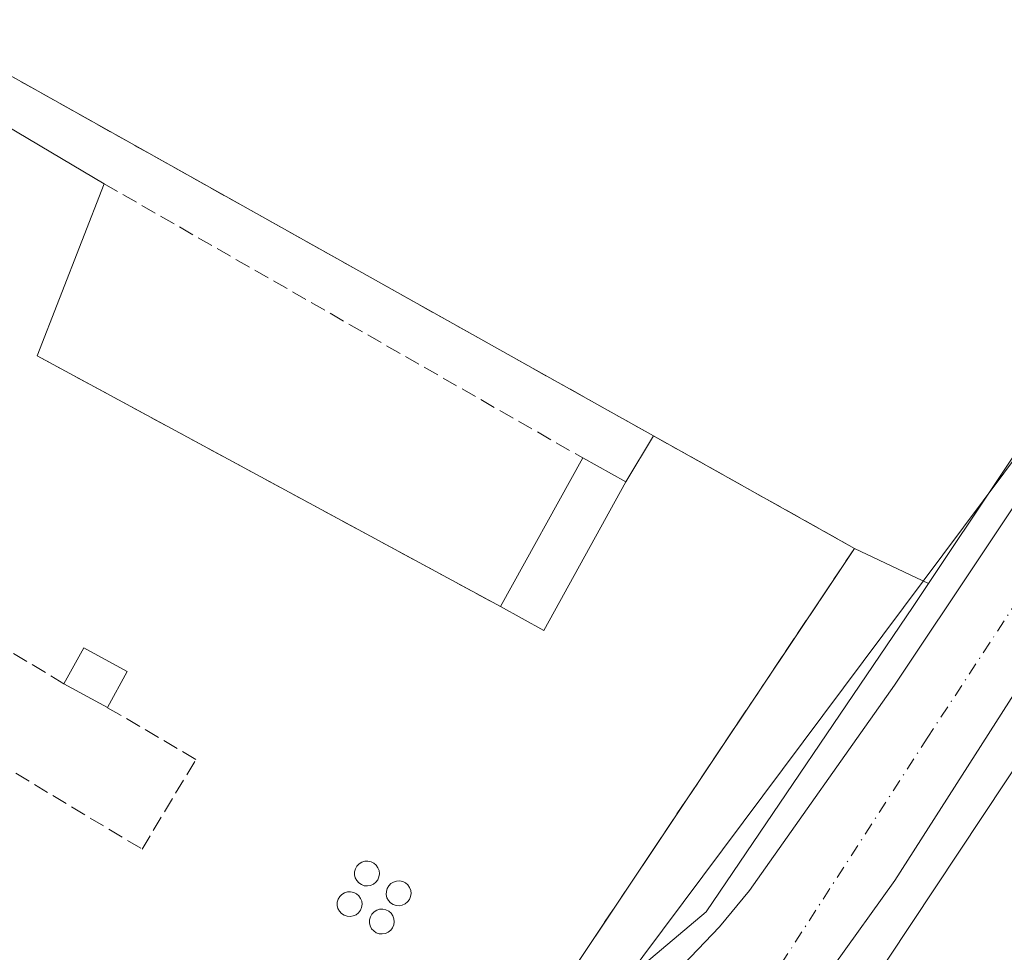
# Model space of a CAD drawing. Units: metres. Extents: x 597280 to 600750, y 4724489 to 4726851.
# Drawn here: x 598101 to 598205, y 4726205 to 4726305 of the extents above; entities that cross this region are included whole.
import ezdxf

# ---------------------------------------------------------------- set-up
doc = ezdxf.new("R2010")
doc.units = ezdxf.units.M
doc.header["$MEASUREMENT"] = 0
doc.linetypes.add('DGN Style 3', pattern=[2.307223458686699, 1.648016756204785, -0.6592067024819142])
doc.linetypes.add('DGN Style 4', pattern=[2.6384748266838614, 1.318413404963828, -0.6592067024819142, 0.001648016756204785, -0.6592067024819142])
for name, color, linetype, lineweight in [('Carretera de calzada única Cxs', 7, 'Continuous', 13), ('Carretera de calzada única eje', 7, 'DGN Style 4', 0), ('Corriente natural lineal', 142, 'Continuous', 13), ('Cultivos herbáceos CxS', 92, 'Continuous', 0), ('Depósito genérico Cxs', 203, 'Continuous', 0), ('Edificación Cxs', 1, 'Continuous', 13), ('Edificación ligera Cxs', 1, 'Continuous', 0), ('Explanada Cxs', 7, 'Continuous', 0), ('Muro lineal', 1, 'DGN Style 3', 13), ('Núcleo urbano CxS', 7, 'Continuous', 0), ('Obra de contención lineal', 1, 'DGN Style 3', 13), ('Recinto industrial CxS', 135, 'Continuous', 0)]:
    doc.layers.add(name, color=color, linetype=linetype, lineweight=lineweight)

# ---------------------------------------------------------------- blocks, each defined once
blk = doc.blocks.new('*U11')
at = {"layer": 'Cultivos herbáceos CxS', "color": 92, "linetype": 'Continuous', "lineweight": 0}
blk.add_polyline3d([(598182.8688000003, 4726189.4847, 367.4141999999993), (598253.5856, 4726296.0251, 370.5532999999996)], dxfattribs=at)
blk = doc.blocks.new('*U18')
at = {"layer": 'Núcleo urbano CxS', "color": 7, "linetype": 'Continuous', "lineweight": 0}
for points in [[(597982.1350999996, 4725917.740300001, 360.2360000000044), (598127.6212999999, 4726134.3693, 365.1245000000054), (598141.1623999998, 4726154.5297, 366.0516999999964), (598141.1749, 4726172.9253, 366.1570999999968), (598150.4680000005, 4726190.077600001, 366.5583000000042), (598150.6331000002, 4726190.324300001, 366.5635000000038), (598173.7094000002, 4726209.793299999, 367.3190000000032), (598195.6836999999, 4726242.233100001, 368.1690999999992), (598197.3120999997, 4726244.6699, 368.1647999999986), (598219.3958000002, 4726277.7169, 368.9833000000072), (598219.5072999997, 4726277.8729, 368.9903999999952), (598240.8415999999, 4726305.760600001, 370.2244000000064), (598371.3460999997, 4726503.1514, 376.5890000000072), (598423.7956999998, 4726584.149499999, 383.7418999999936), (598423.8327000003, 4726584.2064, 383.7427000000025), (598492.0645000003, 4726687.644200001, 385.2537000000011), (598492.0828999998, 4726687.671900001, 385.2532999999967), (598492.0906999996, 4726687.683700001, 385.2531000000017), (598492.0933999997, 4726687.687700001, 385.2531000000017), (598492.0957000004, 4726687.691199999, 385.252999999997), (598526.5122999996, 4726739.0748, 382.1371000000072)], [(598253.5856, 4726296.0251, 370.5532999999996), (598182.8688000003, 4726189.4847, 367.4141999999993)]]:
    blk.add_polyline3d(points, dxfattribs=at)
blk = doc.blocks.new('*U28')
at = {"layer": 'Carretera de calzada única Cxs', "color": 7, "linetype": 'Continuous', "lineweight": 13}
for points in [[(598017.4401000004, 4725959.940099999, 360.7881999999955), (598060.0100999996, 4726023.960100001, 362.4275000000052), (598090.3000999996, 4726070.640100001, 363.5871999999945), (598136.3701, 4726139.960100001, 365.770199999999), (598144.7801000001, 4726153.5601, 366.1714999999967), (598144.0301000001, 4726157.8201, 366.2342000000062), (598141.8000999996, 4726164.610099999, 366.3286999999983), (598141.6901000004, 4726169.090100001, 366.4793000000063), (598141.9101, 4726171.3201, 366.5785999999935), (598142.9600999998, 4726175.770099999, 366.7168999999994), (598145.8300999999, 4726182.1601, 366.4271000000008), (598149.8701, 4726186.840100001, 366.5917000000045), (598154.4401000004, 4726190.440099999, 366.940499999997), (598168.1700999998, 4726200.940099999, 367.3220000000001), (598175.1001000004, 4726208.1801, 367.6787999999942), (598178.2801000001, 4726212.050100001, 367.7121000000043), (598193.7100999998, 4726233.880100001, 368.3717000000034), (598221.8901000004, 4726276.050100001, 369.5412999999971), (598249.3000999996, 4726311.880100001, 370.8666999999987), (598265.0800999999, 4726335.380100001, 371.5059999999939), (598281.0301000001, 4726359.9301, 372.2442000000011), (598363.1601, 4726483.380100001, 376.7690000000002)], [(598335.1001000004, 4726427.670100001, 374.9772999999986), (598287.9401000004, 4726356.970100001, 372.3122000000003), (598209.4401000004, 4726237.670100001, 368.6882000000041), (598193.7500999998, 4726213.100099999, 368.0320000000065), (598187.1901000004, 4726203.960100001, 367.7551999999997), (598182.3901000004, 4726196.5101, 367.5414000000019), (598179.9600999998, 4726191.7301, 367.4122000000062), (598179.6401000004, 4726184.0801, 367.2419999999984), (598180.3701, 4726178.110099999, 367.0948999999964), (598181.0100999996, 4726173.4301, 366.9397999999928), (598181.2301000003, 4726170.1501, 366.8366999999998), (598181.0100999996, 4726166.520099999, 366.7458999999944), (598179.6401000004, 4726162.8101, 366.6664000000019), (598177.5100999996, 4726159.9301, 366.5761999999959), (598171.2301000003, 4726154.940099999, 366.4499999999971), (598158.9101, 4726148.5701, 366.178700000004), (598153.1700999998, 4726144.210100001, 366.0494999999937), (598149.8701, 4726140.9101, 365.9560999999958), (598139.2500999998, 4726124.7501, 365.4688000000024), (598113.2459000006, 4726085.8643, 364.3475000000035)]]:
    blk.add_polyline3d(points, dxfattribs=at)
blk = doc.blocks.new('*U50')
at = {"layer": 'Explanada Cxs', "color": 7, "linetype": 'Continuous', "lineweight": 0}
for points in [[(598151.8501000004, 4726242.220100001, 372.5166000000027), (598156.4401000004, 4726239.6801, 370.8469000000041), (598165.1700999998, 4726255.460100001, 370.6601999999984), (598168.0800000001, 4726260.359999999, 367.8641999999964), (598189.4600000001, 4726248.4, 368.8877000000066), (598149.4199999999, 4726188.51, 366.6119999999937), (598142.2599999999, 4726177.810000001, 366.7314000000042), (598117.5899999999, 4726140.07, 370.1206999999995), (598052.6900000004, 4726176.66, 365.6474000000017), (598070.0100999996, 4726264.9101, 368.3285999999935), (598085.4199999999, 4726261.920100001, 369.4965999999986), (598088.1901000004, 4726276.200099999, 370.7317999999942), (598072.8000999996, 4726279.1801, 368.8840999999957), (598077.1200000001, 4726298.689999999, 368.3215000000055), (598080.5999999996, 4726303.810000001, 368.9032000000007), (598095.8899999997, 4726295.300000001, 368.9603000000061), (598109.7000000002, 4726287.130000001, 367.1883999999991), (598102.5800000001, 4726268.850000001, 366.6739999999991)], [(598138.0199999996, 4726212.590100001, 385.6154999999999), (598138.3201000001, 4726212.720100001, 384.8377000000037), (598138.5800999999, 4726212.9301, 383.9226000000053), (598138.7801000001, 4726213.190099999, 382.9863000000041), (598138.9101, 4726213.5001, 382.0326999999961), (598138.9600999998, 4726213.8301, 381.1306000000041), (598138.9200999998, 4726214.1601, 380.3107000000018), (598138.8000999996, 4726214.470100001, 379.5856000000058), (598138.6101000002, 4726214.7401, 378.9784000000073), (598138.3601000002, 4726214.950099999, 378.5277999999962), (598138.0701000001, 4726215.100099999, 378.2281999999978), (598137.7401000002, 4726215.170100001, 378.1532000000007), (598137.4100000003, 4726215.1501, 378.1321000000025), (598137.0900999998, 4726215.0601, 377.7649999999995), (598136.8101000005, 4726214.890100001, 377.6781000000047), (598136.5800999999, 4726214.6501, 377.8450000000012), (598136.4200999998, 4726214.360099999, 378.2543000000005), (598136.3300999999, 4726214.040100001, 378.8714999999939), (598136.3201000001, 4726213.710100001, 379.699099999998), (598136.4001000002, 4726213.390100001, 380.7492000000057), (598136.5500999996, 4726213.100099999, 381.9483999999939), (598136.7701000003, 4726212.850099999, 383.2908000000025), (598137.0500999996, 4726212.670100001, 384.6695999999938), (598137.3601000002, 4726212.5601, 385.9768999999943), (598137.6901000004, 4726212.530099999, 386.2510000000038)], [(598141.3901000004, 4726210.4801, 378.9441999999981), (598141.6901000004, 4726210.620100001, 378.7333000000072), (598141.9501, 4726210.8301, 378.6352000000043), (598142.1501000002, 4726211.090100001, 378.6521000000066), (598142.2801000001, 4726211.4001, 378.7983999999997), (598142.3300999999, 4726211.720100001, 379.0522999999957), (598142.2901, 4726212.050100001, 379.4351000000024), (598142.1700999998, 4726212.360099999, 379.9116000000067), (598141.9801000003, 4726212.640100001, 380.1192000000011), (598141.7301000003, 4726212.850099999, 380.1359999999986), (598141.4401000004, 4726213.0001, 380.2590000000055), (598141.1101000002, 4726213.0601, 380.553899999999), (598140.7801000001, 4726213.050100001, 380.9660000000004), (598140.4600999998, 4726212.950099999, 381.5494999999937), (598140.1801000005, 4726212.780099999, 382.2544999999955), (598139.9501, 4726212.540100001, 383.0816999999952), (598139.7901, 4726212.2601, 383.0938000000024), (598139.7001, 4726211.940099999, 382.813599999994), (598139.6901000004, 4726211.610099999, 382.4097000000039), (598139.7701000003, 4726211.279999999, 381.8898999999947), (598139.9200999998, 4726210.9901, 381.3381999999983), (598140.1401000004, 4726210.7501, 380.7706999999937), (598140.4200999998, 4726210.5601, 380.2014000000054), (598140.7301000003, 4726210.460100001, 379.7116999999998), (598141.0601000005, 4726210.4301, 379.2832999999956)], [(598136.1801000005, 4726209.340100001, 378.6581000000006), (598136.4800000006, 4726209.470100001, 379.5586999999941), (598136.7401000002, 4726209.6801, 380.4818999999989), (598136.9401000004, 4726209.940099999, 381.3429999999935), (598137.0701000001, 4726210.2501, 382.1113000000041), (598137.1201, 4726210.5801, 382.706600000005), (598137.0800999999, 4726210.9001, 383.0408000000025), (598136.9700999996, 4726211.210100001, 383.1520000000019), (598136.7801000001, 4726211.4901, 382.9694000000018), (598136.5301000001, 4726211.700099999, 382.491399999999), (598136.2301000003, 4726211.850099999, 381.7639000000054), (598135.9001000002, 4726211.920100001, 380.8335999999982), (598135.5701000001, 4726211.9001, 379.7994999999937), (598135.2600999996, 4726211.800100001, 378.7529000000068), (598134.9700999996, 4726211.630100001, 377.7189999999973), (598134.7401000002, 4726211.4001, 376.8359999999957), (598134.5800999999, 4726211.110099999, 376.1325999999972), (598134.4901000002, 4726210.790100001, 375.6245000000054), (598134.4801000003, 4726210.460100001, 375.3405999999959), (598134.5601000005, 4726210.140100001, 375.3046000000031), (598134.7100999998, 4726209.840100001, 375.4533999999985), (598134.9400000004, 4726209.600099999, 375.8344999999972), (598135.2100999998, 4726209.4101, 376.3361000000005), (598135.5201000003, 4726209.3101, 377.0023999999976), (598135.8501000004, 4726209.280099999, 377.7796999999992)], [(598139.6001000004, 4726207.4901, 377.2716999999975), (598139.9001000002, 4726207.620100001, 377.1735999999946), (598140.1601, 4726207.8301, 377.1934999999939), (598140.3601000002, 4726208.090100001, 377.3190000000032), (598140.4901000002, 4726208.4001, 377.5617000000057), (598140.5401, 4726208.7301, 377.9011000000028), (598140.5000999998, 4726209.050100001, 378.3200999999972), (598140.3901000004, 4726209.359999999, 378.805600000007), (598140.2001, 4726209.640100001, 379.3512000000046), (598139.9501, 4726209.850099999, 379.8892000000051), (598139.6501000002, 4726210.0001, 380.4196999999986), (598139.3201000001, 4726210.0701, 380.8899999999995), (598138.9901000002, 4726210.050100001, 381.2448000000004), (598138.6801000005, 4726209.950099999, 381.4658000000054), (598138.3901000004, 4726209.779999999, 381.5598999999929), (598138.1601, 4726209.550100001, 381.4924000000028), (598138.0000999998, 4726209.2601, 381.2522000000026), (598137.9101, 4726208.940099999, 380.8859999999986), (598137.9001000002, 4726208.610099999, 380.4187999999995), (598137.9801000003, 4726208.290100001, 379.8778000000021), (598138.1300999997, 4726207.9901, 379.3044999999984), (598138.3601000002, 4726207.7501, 378.7513000000035), (598138.6300999997, 4726207.5601, 378.2421999999933), (598138.9401000004, 4726207.460100001, 377.7940999999992), (598139.2701000003, 4726207.4301, 377.436600000001)]]:
    blk.add_polyline3d(points, close=True, dxfattribs=at)
blk.add_3dface([(598112.1601, 4726235.3201, 366.9281999999948), (598107.5500999996, 4726237.840100001, 367.0742999999929), (598105.4401000004, 4726234.0101, 366.0794000000024), (598110.0500999996, 4726231.4901, 366.7137999999977)], dxfattribs=at)

msp = doc.modelspace()

# ---------------------------------------------------------------- linework, layer by layer
at = {"layer": 'Carretera de calzada única Cxs', "color": 7, "linetype": 'Continuous', "lineweight": 13}
for points in [[(598538.2720999997, 4726736.031099999, 383.6346000000049), (598515.5500999996, 4726701.590100001, 382.9863000000041), (598450.4801000003, 4726602.670100001, 381.1331999999966), (598418.9200999998, 4726554.9301, 379.8178999999946), (598369.0100999996, 4726479.0101, 377.0589999999939), (598335.1001000004, 4726427.670100001, 374.9772999999986), (598287.9401000004, 4726356.970100001, 372.3122000000003), (598209.4401000004, 4726237.670100001, 368.6882000000041), (598193.7500999998, 4726213.100099999, 368.0320000000065), (598187.1901000004, 4726203.960100001, 367.7551999999997), (598182.3901000004, 4726196.5101, 367.5414000000019), (598179.9600999998, 4726191.7301, 367.4122000000062), (598179.6401000004, 4726184.0801, 367.2419999999984)], [(598017.4401000004, 4725959.940099999, 360.7881999999955), (598060.0100999996, 4726023.960100001, 362.4275000000052), (598090.3000999996, 4726070.640100001, 363.5871999999945), (598136.3701, 4726139.960100001, 365.770199999999), (598144.7801000001, 4726153.5601, 366.1714999999967), (598144.0301000001, 4726157.8201, 366.2342000000062), (598141.8000999996, 4726164.610099999, 366.3286999999983), (598141.6901000004, 4726169.090100001, 366.4793000000063), (598141.9101, 4726171.3201, 366.5785999999935), (598142.9600999998, 4726175.770099999, 366.7168999999994), (598145.8300999999, 4726182.1601, 366.4271000000008), (598149.8701, 4726186.840100001, 366.5917000000045), (598154.4401000004, 4726190.440099999, 366.940499999997), (598168.1700999998, 4726200.940099999, 367.3220000000001), (598175.1001000004, 4726208.1801, 367.6787999999942), (598178.2801000001, 4726212.050100001, 367.7121000000043), (598193.7100999998, 4726233.880100001, 368.3717000000034), (598221.8901000004, 4726276.050100001, 369.5412999999971), (598249.3000999996, 4726311.880100001, 370.8666999999987), (598265.0800999999, 4726335.380100001, 371.5059999999939), (598281.0301000001, 4726359.9301, 372.2442000000011), (598363.1601, 4726483.380100001, 376.7690000000002)]]:
    msp.add_polyline3d(points, dxfattribs=at)
at = {"layer": 'Carretera de calzada única eje', "color": 7, "linetype": 'DGN Style 4', "lineweight": 0}
msp.add_polyline3d([(598537.7537000002, 4726742.615499999, 383.6695999999938), (598517.0500999996, 4726711.540100001, 383.1416999999929), (598471.4801000003, 4726640.340100001, 381.9171000000061), (598425.5301000001, 4726570.8301, 380.2942999999942), (598391.6901000004, 4726521.110099999, 378.538400000005), (598335.5701000001, 4726436.4301, 375.1385000000009), (598300.2100999998, 4726382.380100001, 373.0632000000041), (598259.2301000003, 4726322.4101, 371.1953000000067), (598236.8901000004, 4726288.7601, 370.1445999999996), (598197.2500999998, 4726228.3301, 368.3644000000059), (598177.7301000003, 4726198.1501, 367.5304999999935), (598169.9401000004, 4726186.1501, 367.164499999999)], dxfattribs=at)
at = {"layer": 'Corriente natural lineal', "color": 142, "linetype": 'Continuous', "lineweight": 13}
msp.add_polyline3d([(598284.9101, 4726407.0801, 372.6236999999965), (598282.9700999996, 4726393.4801, 372.4055999999982), (598282.5601000005, 4726389.4901, 372.2909000000073), (598282.4700999996, 4726385.4801, 372.218399999998), (598282.6501000002, 4726377.370100001, 372.1493999999948), (598283.0100999996, 4726371.690099999, 372.1137000000017), (598282.8101000005, 4726369.9001, 372.176999999996), (598280.9200999998, 4726364.890100001, 372.1297999999952), (598276.7200999996, 4726356.7601, 371.915399999998), (598269.0900999998, 4726345.4901, 371.553700000004), (598261.0800999999, 4726334.460100001, 371.2537000000011), (598242.5701000001, 4726308.340100001, 370.3423999999941), (598224.4600999998, 4726282.0101, 369.2733000000007), (598162.6763000004, 4726199.287799999, 366.9134999999951)], dxfattribs=at)
at = {"layer": 'Cultivos herbáceos CxS', "color": 92, "linetype": 'Continuous', "lineweight": 0}
for points in [[(598580.1412000004, 4726820.727499999, 382.7669000000024), (598579.3910999997, 4726819.8137, 382.6999000000069), (598579.2275, 4726819.607999999, 382.6879000000045), (598578.9227, 4726819.182399999, 382.6762000000017), (598578.8799000002, 4726819.117500001, 382.675900000002), (598526.5122999996, 4726739.0748, 382.1371000000072), (598492.0957000004, 4726687.691199999, 385.252999999997), (598492.0933999997, 4726687.687700001, 385.2531000000017), (598492.0906999996, 4726687.683700001, 385.2531000000017), (598492.0828999998, 4726687.671900001, 385.2532999999967), (598492.0645000003, 4726687.644200001, 385.2537000000011), (598423.8327000003, 4726584.2064, 383.7427000000025), (598423.7956999998, 4726584.149499999, 383.7418999999936), (598371.3460999997, 4726503.1514, 376.5890000000072), (598240.8415999999, 4726305.760600001, 370.2244000000064), (598219.5072999997, 4726277.8729, 368.9903999999952), (598219.3958000002, 4726277.7169, 368.9833000000072), (598197.3120999997, 4726244.6699, 368.1647999999986)], [(598371.3460999997, 4726503.1514, 376.5890000000072), (598240.8415999999, 4726305.760600001, 370.2244000000064), (598219.5072999997, 4726277.8729, 368.9903999999952), (598219.3958000002, 4726277.7169, 368.9833000000072), (598197.3120999997, 4726244.6699, 368.1647999999986), (598189.4600999998, 4726248.4001, 367.5546000000031), (598168.0800999999, 4726260.360099999, 367.320000000007), (598162.0701000001, 4726263.720100001, 367.6631000000052), (598086.7801000001, 4726305.870100001, 366.9502999999968), (598083.8731000006, 4726304.9011, 367.3246999999974), (598080.6001000004, 4726303.8101, 367.2868000000017), (598077.1201, 4726298.690099999, 366.7817000000068), (598072.8000999996, 4726279.1801, 366.1710000000021), (598072.3683000002, 4726276.9714, 366.1003999999957), (598070.0100999996, 4726264.9101, 366.070200000002), (598059.7345000004, 4726212.553099999, 365.2381000000024), (598058.9592000004, 4726208.603, 365.0981999999931), (598052.6901000004, 4726176.6601, 364.609500000006), (598048.6501000002, 4726178.9301, 364.3280999999988), (598031.6801000005, 4726149.6601, 363.5865999999951), (598020.3024000004, 4726128.804500001, 363.4063000000024)], [(598197.3120999997, 4726244.6699, 368.1647999999986), (598189.4600999998, 4726248.4001, 367.5546000000031), (598168.0800999999, 4726260.360099999, 367.320000000007), (598162.0701000001, 4726263.720100001, 367.6631000000052), (598086.7801000001, 4726305.870100001, 366.9502999999968), (598083.8731000006, 4726304.9011, 367.3246999999974), (598080.6001000004, 4726303.8101, 367.2868000000017), (598077.1201, 4726298.690099999, 366.7817000000068), (598072.8000999996, 4726279.1801, 366.1710000000021), (598072.3683000002, 4726276.9714, 366.1003999999957), (598070.0100999996, 4726264.9101, 366.070200000002), (598059.7345000004, 4726212.553099999, 365.2381000000024), (598058.9592000004, 4726208.603, 365.0981999999931), (598052.6901000004, 4726176.6601, 364.609500000006), (598048.6501000002, 4726178.9301, 364.3280999999988), (598031.6801000005, 4726149.6601, 363.5865999999951), (598020.3024000004, 4726128.804500001, 363.4063000000024)], [(598253.5856, 4726296.0251, 370.5532999999996), (598182.8688000003, 4726189.4847, 367.4141999999993)]]:
    msp.add_polyline3d(points, dxfattribs=at)
at = {"layer": 'Depósito genérico Cxs', "color": 203, "linetype": 'Continuous', "lineweight": 0, "flags": 128}
for points, elevation in [([(598138.0199999996, 4726212.590100001), (598137.6901000004, 4726212.530099999), (598137.3601000002, 4726212.5601), (598137.0500999996, 4726212.670100001), (598136.7701000003, 4726212.850099999), (598136.5500999996, 4726213.100099999), (598136.4001000002, 4726213.390100001), (598136.3201000001, 4726213.710100001), (598136.3300999999, 4726214.040100001), (598136.4200999998, 4726214.360099999), (598136.5800999999, 4726214.6501), (598136.8101000005, 4726214.890100001), (598137.0900999998, 4726215.0601), (598137.4100000003, 4726215.1501), (598137.7401000002, 4726215.170100001), (598138.0701000001, 4726215.100099999), (598138.3601000002, 4726214.950099999), (598138.6101000002, 4726214.7401), (598138.8000999996, 4726214.470100001), (598138.9200999998, 4726214.1601), (598138.9600999998, 4726213.8301), (598138.9101, 4726213.5001), (598138.7801000001, 4726213.190099999), (598138.5800999999, 4726212.9301), (598138.3201000001, 4726212.720100001)], 386.2510000000041), ([(598141.3901000004, 4726210.4801), (598141.0601000005, 4726210.4301), (598140.7301000003, 4726210.460100001), (598140.4200999998, 4726210.5601), (598140.1401000004, 4726210.7501), (598139.9200999998, 4726210.9901), (598139.7701000003, 4726211.279999999), (598139.6901000004, 4726211.610099999), (598139.7001, 4726211.940099999), (598139.7901, 4726212.2601), (598139.9501, 4726212.540100001), (598140.1801000005, 4726212.780099999), (598140.4600999998, 4726212.950099999), (598140.7801000001, 4726213.050100001), (598141.1101000002, 4726213.0601), (598141.4401000004, 4726213.0001), (598141.7301000003, 4726212.850099999), (598141.9801000003, 4726212.640100001), (598142.1700999998, 4726212.360099999), (598142.2901, 4726212.050100001), (598142.3300999999, 4726211.720100001), (598142.2801000001, 4726211.4001), (598142.1501000002, 4726211.090100001), (598141.9501, 4726210.8301), (598141.6901000004, 4726210.620100001)], 383.0938000000026), ([(598136.1801000005, 4726209.340100001), (598135.8501000004, 4726209.280099999), (598135.5201000003, 4726209.3101), (598135.2100999998, 4726209.4101), (598134.9400000004, 4726209.600099999), (598134.7100999998, 4726209.840100001), (598134.5601000005, 4726210.140100001), (598134.4801000003, 4726210.460100001), (598134.4901000002, 4726210.790100001), (598134.5800999999, 4726211.110099999), (598134.7401000002, 4726211.4001), (598134.9700999996, 4726211.630100001), (598135.2600999996, 4726211.800100001), (598135.5701000001, 4726211.9001), (598135.9001000002, 4726211.920100001), (598136.2301000003, 4726211.850099999), (598136.5301000001, 4726211.700099999), (598136.7801000001, 4726211.4901), (598136.9700999996, 4726211.210100001), (598137.0800999999, 4726210.9001), (598137.1201, 4726210.5801), (598137.0701000001, 4726210.2501), (598136.9401000004, 4726209.940099999), (598136.7401000002, 4726209.6801), (598136.4800000006, 4726209.470100001)], 383.1520000000016), ([(598139.6001000004, 4726207.4901), (598139.2701000003, 4726207.4301), (598138.9401000004, 4726207.460100001), (598138.6300999997, 4726207.5601), (598138.3601000002, 4726207.7501), (598138.1300999997, 4726207.9901), (598137.9801000003, 4726208.290100001), (598137.9001000002, 4726208.610099999), (598137.9101, 4726208.940099999), (598138.0000999998, 4726209.2601), (598138.1601, 4726209.550100001), (598138.3901000004, 4726209.779999999), (598138.6801000005, 4726209.950099999), (598138.9901000002, 4726210.050100001), (598139.3201000001, 4726210.0701), (598139.6501000002, 4726210.0001), (598139.9501, 4726209.850099999), (598140.2001, 4726209.640100001), (598140.3901000004, 4726209.359999999), (598140.5000999998, 4726209.050100001), (598140.5401, 4726208.7301), (598140.4901000002, 4726208.4001), (598140.3601000002, 4726208.090100001), (598140.1601, 4726207.8301), (598139.9001000002, 4726207.620100001)], 381.5598999999927)]:
    msp.add_lwpolyline(points, close=True, dxfattribs=dict(at, elevation=elevation))
at = {"layer": 'Depósito genérico Cxs', "color": 203, "linetype": 'Continuous', "lineweight": 0}
for points in [[(598138.0201000003, 4726212.590100001, 385.6153000000049), (598137.6901000004, 4726212.530099999, 386.2510000000038), (598137.3601000002, 4726212.5601, 385.9768999999943), (598137.0500999996, 4726212.670100001, 384.6695999999938), (598136.7701000003, 4726212.850099999, 383.2908000000025), (598136.5500999996, 4726213.100099999, 381.9483999999939), (598136.4001000002, 4726213.390100001, 380.7492000000057), (598136.3201000001, 4726213.710100001, 379.699099999998), (598136.3300999999, 4726214.040100001, 378.8714999999939), (598136.4200999998, 4726214.360099999, 378.2543000000005), (598136.5800999999, 4726214.6501, 377.8450000000012), (598136.8101000005, 4726214.890100001, 377.6781000000047), (598137.0900999998, 4726215.0601, 377.7649999999995), (598137.4101, 4726215.1501, 378.1322999999975), (598137.7401000002, 4726215.170100001, 378.1532000000007), (598138.0701000001, 4726215.100099999, 378.2281999999978), (598138.3601000002, 4726214.950099999, 378.5277999999962), (598138.6101000002, 4726214.7401, 378.9784000000073), (598138.8000999996, 4726214.470100001, 379.5856000000058), (598138.9200999998, 4726214.1601, 380.3107000000018), (598138.9600999998, 4726213.8301, 381.1306000000041), (598138.9101, 4726213.5001, 382.0326999999961), (598138.7801000001, 4726213.190099999, 382.9863000000041), (598138.5800999999, 4726212.9301, 383.9226000000053), (598138.3201000001, 4726212.720100001, 384.8377000000037), (598138.0201000003, 4726212.590100001, 385.6153000000049)], [(598141.3901000004, 4726210.4801, 378.9441999999981), (598141.0601000005, 4726210.4301, 379.2832999999956), (598140.7301000003, 4726210.460100001, 379.7116999999998), (598140.4200999998, 4726210.5601, 380.2014000000054), (598140.1401000004, 4726210.7501, 380.7706999999937), (598139.9200999998, 4726210.9901, 381.3381999999983), (598139.7701000003, 4726211.280099999, 381.8899999999995), (598139.6901000004, 4726211.610099999, 382.4097000000039), (598139.7001, 4726211.940099999, 382.813599999994), (598139.7901, 4726212.2601, 383.0938000000024), (598139.9501, 4726212.540100001, 383.0816999999952), (598140.1801000005, 4726212.780099999, 382.2544999999955), (598140.4600999998, 4726212.950099999, 381.5494999999937), (598140.7801000001, 4726213.050100001, 380.9660000000004), (598141.1101000002, 4726213.0601, 380.553899999999), (598141.4401000004, 4726213.0001, 380.2590000000055), (598141.7301000003, 4726212.850099999, 380.1359999999986), (598141.9801000003, 4726212.640100001, 380.1192000000011), (598142.1700999998, 4726212.360099999, 379.9116000000067), (598142.2901, 4726212.050100001, 379.4351000000024), (598142.3300999999, 4726211.720100001, 379.0522999999957), (598142.2801000001, 4726211.4001, 378.7983999999997), (598142.1501000002, 4726211.090100001, 378.6521000000066), (598141.9501, 4726210.8301, 378.6352000000043), (598141.6901000004, 4726210.620100001, 378.7333000000072), (598141.3901000004, 4726210.4801, 378.9441999999981)], [(598136.1801000005, 4726209.340100001, 378.6581000000006), (598135.8501000004, 4726209.280099999, 377.7796999999992), (598135.5201000003, 4726209.3101, 377.0023999999976), (598135.2100999998, 4726209.4101, 376.3361000000005), (598134.9401000004, 4726209.600099999, 375.8347000000067), (598134.7100999998, 4726209.840100001, 375.4533999999985), (598134.5601000005, 4726210.140100001, 375.3046000000031), (598134.4801000003, 4726210.460100001, 375.3405999999959), (598134.4901000002, 4726210.790100001, 375.6245000000054), (598134.5800999999, 4726211.110099999, 376.1325999999972), (598134.7401000002, 4726211.4001, 376.8359999999957), (598134.9700999996, 4726211.630100001, 377.7189999999973), (598135.2600999996, 4726211.800100001, 378.7529000000068), (598135.5701000001, 4726211.9001, 379.7994999999937), (598135.9001000002, 4726211.920100001, 380.8335999999982), (598136.2301000003, 4726211.850099999, 381.7639000000054), (598136.5301000001, 4726211.700099999, 382.491399999999), (598136.7801000001, 4726211.4901, 382.9694000000018), (598136.9700999996, 4726211.210100001, 383.1520000000019), (598137.0800999999, 4726210.9001, 383.0408000000025), (598137.1201, 4726210.5801, 382.706600000005), (598137.0701000001, 4726210.2501, 382.1113000000041), (598136.9401000004, 4726209.940099999, 381.3429999999935), (598136.7401000002, 4726209.6801, 380.4818999999989), (598136.4801000003, 4726209.470100001, 379.5589999999939), (598136.1801000005, 4726209.340100001, 378.6581000000006)], [(598139.6001000004, 4726207.4901, 377.2716999999975), (598139.2701000003, 4726207.4301, 377.436600000001), (598138.9401000004, 4726207.460100001, 377.7940999999992), (598138.6300999997, 4726207.5601, 378.2421999999933), (598138.3601000002, 4726207.7501, 378.7513000000035), (598138.1300999997, 4726207.9901, 379.3044999999984), (598137.9801000003, 4726208.290100001, 379.8778000000021), (598137.9001000002, 4726208.610099999, 380.4187999999995), (598137.9101, 4726208.940099999, 380.8859999999986), (598138.0000999998, 4726209.2601, 381.2522000000026), (598138.1601, 4726209.550100001, 381.4924000000028), (598138.3901000004, 4726209.780099999, 381.5599999999977), (598138.6801000005, 4726209.950099999, 381.4658000000054), (598138.9901000002, 4726210.050100001, 381.2448000000004), (598139.3201000001, 4726210.0701, 380.8899999999995), (598139.6501000002, 4726210.0001, 380.4196999999986), (598139.9501, 4726209.850099999, 379.8892000000051), (598140.2001, 4726209.640100001, 379.3512000000046), (598140.3901000004, 4726209.360099999, 378.8056999999972), (598140.5000999998, 4726209.050100001, 378.3200999999972), (598140.5401, 4726208.7301, 377.9011000000028), (598140.4901000002, 4726208.4001, 377.5617000000057), (598140.3601000002, 4726208.090100001, 377.3190000000032), (598140.1601, 4726207.8301, 377.1934999999939), (598139.9001000002, 4726207.620100001, 377.1735999999946), (598139.6001000004, 4726207.4901, 377.2716999999975)]]:
    msp.add_polyline3d(points, dxfattribs=at)
at = {"layer": 'Edificación Cxs', "color": 1, "linetype": 'Continuous', "lineweight": 13, "extrusion": (0.008157025210195946, 0.014770576612474, 0.999857636369426), "elevation": 75060.92608907167, "flags": 128}
msp.add_lwpolyline([(598128.9068347068, 4725649.052329832), (598137.6290278061, 4725664.844052563)], dxfattribs=at)
at = {"layer": 'Edificación Cxs', "color": 1, "linetype": 'Continuous', "lineweight": 13, "extrusion": (0.2475303334278347, -0.1372179021555699, 0.9591141649257033), "elevation": -500107.3298382658, "flags": 128}
msp.add_lwpolyline([(4423619.948986027, 1696110.311793894), (4423619.948986027, 1696104.828072166)], dxfattribs=at)
at = {"layer": 'Edificación Cxs', "color": 1, "linetype": 'Continuous', "lineweight": 13, "extrusion": (0.2701506359890087, -0.1381823729287777, 0.9528505998772874), "elevation": -491137.3096213011, "flags": 128}
msp.add_lwpolyline([(4480134.842386833, 1543478.938868912), (4480134.67126387, 1543473.43629542), (4480152.695624867, 1543472.821016944)], dxfattribs=at)
at = {"layer": 'Edificación Cxs', "color": 1, "linetype": 'Continuous', "lineweight": 13}
msp.add_3dface([(598165.1700999998, 4726255.460100001, 372.5166000000027), (598156.4401000004, 4726239.6801, 372.5166000000027), (598151.8501000004, 4726242.220100001, 372.5166000000027), (598160.5701000001, 4726258.0101, 372.5166000000027)], dxfattribs=at)
at = {"layer": 'Edificación ligera Cxs', "color": 1, "linetype": 'Continuous', "lineweight": 0, "extrusion": (-0.08263067644457484, -0.2076712081268774, 0.9747024369649617), "elevation": -1030567.765385144, "flags": 128}
msp.add_lwpolyline([(-1191565.452197633, 4495900.357414005), (-1191564.90764634, 4495904.808738517), (-1191559.692614431, 4495904.155066278)], dxfattribs=at)
at = {"layer": 'Edificación ligera Cxs', "color": 1, "linetype": 'Continuous', "lineweight": 0, "extrusion": (-0.02363062639550117, -0.04289350667223076, 0.998800150471312), "elevation": -216492.0832937992, "flags": 128}
msp.add_lwpolyline([(-1756692.108250828, 4422917.883743368), (-1756692.108250828, 4422913.505733848)], dxfattribs=at)
at = {"layer": 'Edificación ligera Cxs', "color": 1, "linetype": 'Continuous', "lineweight": 0, "extrusion": (-0.105189498871677, 0.05750055035027303, 0.9927884246084567), "elevation": 209210.0845391926, "flags": 128}
msp.add_lwpolyline([(-4433957.971745935, -1729522.393564269), (-4433957.971745935, -1729527.685535863)], dxfattribs=at)
at = {"layer": 'Edificación ligera Cxs', "color": 1, "linetype": 'Continuous', "lineweight": 0}
msp.add_3dface([(598112.1601, 4726235.3201, 367.0742999999929), (598110.0500999996, 4726231.4901, 367.0742999999929), (598105.4401000004, 4726234.0101, 367.0742999999929), (598107.5500999996, 4726237.840100001, 367.0742999999929)], dxfattribs=at)
at = {"layer": 'Explanada Cxs', "color": 7, "linetype": 'Continuous', "lineweight": 0, "extrusion": (0.09446756560456797, -0.05588703917528164, 0.9939580061053723), "elevation": -207271.2568106739, "flags": 128}
msp.add_lwpolyline([(4372293.625424379, 1880338.579300819), (4372293.625424379, 1880322.436047442)], dxfattribs=at)
at = {"layer": 'Explanada Cxs', "color": 7, "linetype": 'Continuous', "lineweight": 0, "extrusion": (-0.00951342839182955, -0.02442492570433022, 0.999656399811741), "elevation": -120762.223578388, "flags": 128}
msp.add_lwpolyline([(-1158023.569960063, 4619515.48120615), (-1158023.569960063, 4619495.85679769)], dxfattribs=at)
at = {"layer": 'Explanada Cxs', "color": 7, "linetype": 'Continuous', "lineweight": 0, "extrusion": (-0.091278131415573, 0.04933502414113872, 0.9946026131668239), "elevation": 178941.5968294147, "flags": 128}
msp.add_lwpolyline([(-4442203.218699934, -1711769.418728399), (-4442203.218699934, -1711713.108642493)], dxfattribs=at)
at = {"layer": 'Explanada Cxs', "color": 7, "linetype": 'Continuous', "lineweight": 0, "extrusion": (0.2249082624636124, 0.3787115070983796, 0.8977716123084272), "elevation": 1924752.385505231, "flags": 128}
msp.add_lwpolyline([(1899013.428870057, -3922291.247943979), (1899013.428870057, -3922297.595834651)], dxfattribs=at)
at = {"layer": 'Explanada Cxs', "color": 7, "linetype": 'Continuous', "lineweight": 0, "extrusion": (0.2701506359890087, -0.1381823729287777, 0.9528505998772874), "elevation": -491137.3096213011, "flags": 128}
msp.add_lwpolyline([(4480134.842386833, 1543478.938868912), (4480134.67126387, 1543473.43629542), (4480152.695624867, 1543472.821016944)], dxfattribs=at)
at = {"layer": 'Explanada Cxs', "color": 7, "linetype": 'Continuous', "lineweight": 0, "extrusion": (-0.08263067644457484, -0.2076712081268774, 0.9747024369649617), "elevation": -1030567.765385144, "flags": 128}
msp.add_lwpolyline([(-1191565.452197633, 4495900.357414005), (-1191564.90764634, 4495904.808738517), (-1191559.692614431, 4495904.155066278)], dxfattribs=at)
at = {"layer": 'Explanada Cxs', "color": 7, "linetype": 'Continuous', "lineweight": 0, "extrusion": (-0.02363062639550117, -0.04289350667223076, 0.998800150471312), "elevation": -216492.0832937992, "flags": 128}
msp.add_lwpolyline([(-1756692.108250828, 4422917.883743368), (-1756692.108250828, 4422913.505733848)], dxfattribs=at)
at = {"layer": 'Explanada Cxs', "color": 7, "linetype": 'Continuous', "lineweight": 0, "extrusion": (-0.105189498871677, 0.05750055035027303, 0.9927884246084567), "elevation": 209210.0845391926, "flags": 128}
msp.add_lwpolyline([(-4433957.971745935, -1729522.393564269), (-4433957.971745935, -1729527.685535863)], dxfattribs=at)
at = {"layer": 'Explanada Cxs', "color": 7, "linetype": 'Continuous', "lineweight": 0}
for points in [[(598168.0800999999, 4726260.360099999, 367.8641999999964), (598189.4600999998, 4726248.4001, 368.8877000000066), (598149.4200999998, 4726188.5101, 366.6119999999937), (598142.2600999996, 4726177.8101, 366.7314000000042), (598117.5899999999, 4726140.07, 370.1206999999995)], [(598138.0201000003, 4726212.590100001, 385.6153000000049), (598137.6901000004, 4726212.530099999, 386.2510000000038), (598137.3601000002, 4726212.5601, 385.9768999999943), (598137.0500999996, 4726212.670100001, 384.6695999999938), (598136.7701000003, 4726212.850099999, 383.2908000000025), (598136.5500999996, 4726213.100099999, 381.9483999999939), (598136.4001000002, 4726213.390100001, 380.7492000000057), (598136.3201000001, 4726213.710100001, 379.699099999998), (598136.3300999999, 4726214.040100001, 378.8714999999939), (598136.4200999998, 4726214.360099999, 378.2543000000005), (598136.5800999999, 4726214.6501, 377.8450000000012), (598136.8101000005, 4726214.890100001, 377.6781000000047), (598137.0900999998, 4726215.0601, 377.7649999999995), (598137.4101, 4726215.1501, 378.1322999999975), (598137.7401000002, 4726215.170100001, 378.1532000000007), (598138.0701000001, 4726215.100099999, 378.2281999999978), (598138.3601000002, 4726214.950099999, 378.5277999999962), (598138.6101000002, 4726214.7401, 378.9784000000073), (598138.8000999996, 4726214.470100001, 379.5856000000058), (598138.9200999998, 4726214.1601, 380.3107000000018), (598138.9600999998, 4726213.8301, 381.1306000000041), (598138.9101, 4726213.5001, 382.0326999999961), (598138.7801000001, 4726213.190099999, 382.9863000000041), (598138.5800999999, 4726212.9301, 383.9226000000053), (598138.3201000001, 4726212.720100001, 384.8377000000037), (598138.0201000003, 4726212.590100001, 385.6153000000049)], [(598141.3901000004, 4726210.4801, 378.9441999999981), (598141.0601000005, 4726210.4301, 379.2832999999956), (598140.7301000003, 4726210.460100001, 379.7116999999998), (598140.4200999998, 4726210.5601, 380.2014000000054), (598140.1401000004, 4726210.7501, 380.7706999999937), (598139.9200999998, 4726210.9901, 381.3381999999983), (598139.7701000003, 4726211.280099999, 381.8899999999995), (598139.6901000004, 4726211.610099999, 382.4097000000039), (598139.7001, 4726211.940099999, 382.813599999994), (598139.7901, 4726212.2601, 383.0938000000024), (598139.9501, 4726212.540100001, 383.0816999999952), (598140.1801000005, 4726212.780099999, 382.2544999999955), (598140.4600999998, 4726212.950099999, 381.5494999999937), (598140.7801000001, 4726213.050100001, 380.9660000000004), (598141.1101000002, 4726213.0601, 380.553899999999), (598141.4401000004, 4726213.0001, 380.2590000000055), (598141.7301000003, 4726212.850099999, 380.1359999999986), (598141.9801000003, 4726212.640100001, 380.1192000000011), (598142.1700999998, 4726212.360099999, 379.9116000000067), (598142.2901, 4726212.050100001, 379.4351000000024), (598142.3300999999, 4726211.720100001, 379.0522999999957), (598142.2801000001, 4726211.4001, 378.7983999999997), (598142.1501000002, 4726211.090100001, 378.6521000000066), (598141.9501, 4726210.8301, 378.6352000000043), (598141.6901000004, 4726210.620100001, 378.7333000000072), (598141.3901000004, 4726210.4801, 378.9441999999981)], [(598136.1801000005, 4726209.340100001, 378.6581000000006), (598135.8501000004, 4726209.280099999, 377.7796999999992), (598135.5201000003, 4726209.3101, 377.0023999999976), (598135.2100999998, 4726209.4101, 376.3361000000005), (598134.9401000004, 4726209.600099999, 375.8347000000067), (598134.7100999998, 4726209.840100001, 375.4533999999985), (598134.5601000005, 4726210.140100001, 375.3046000000031), (598134.4801000003, 4726210.460100001, 375.3405999999959), (598134.4901000002, 4726210.790100001, 375.6245000000054), (598134.5800999999, 4726211.110099999, 376.1325999999972), (598134.7401000002, 4726211.4001, 376.8359999999957), (598134.9700999996, 4726211.630100001, 377.7189999999973), (598135.2600999996, 4726211.800100001, 378.7529000000068), (598135.5701000001, 4726211.9001, 379.7994999999937), (598135.9001000002, 4726211.920100001, 380.8335999999982), (598136.2301000003, 4726211.850099999, 381.7639000000054), (598136.5301000001, 4726211.700099999, 382.491399999999), (598136.7801000001, 4726211.4901, 382.9694000000018), (598136.9700999996, 4726211.210100001, 383.1520000000019), (598137.0800999999, 4726210.9001, 383.0408000000025), (598137.1201, 4726210.5801, 382.706600000005), (598137.0701000001, 4726210.2501, 382.1113000000041), (598136.9401000004, 4726209.940099999, 381.3429999999935), (598136.7401000002, 4726209.6801, 380.4818999999989), (598136.4801000003, 4726209.470100001, 379.5589999999939), (598136.1801000005, 4726209.340100001, 378.6581000000006)], [(598139.6001000004, 4726207.4901, 377.2716999999975), (598139.2701000003, 4726207.4301, 377.436600000001), (598138.9401000004, 4726207.460100001, 377.7940999999992), (598138.6300999997, 4726207.5601, 378.2421999999933), (598138.3601000002, 4726207.7501, 378.7513000000035), (598138.1300999997, 4726207.9901, 379.3044999999984), (598137.9801000003, 4726208.290100001, 379.8778000000021), (598137.9001000002, 4726208.610099999, 380.4187999999995), (598137.9101, 4726208.940099999, 380.8859999999986), (598138.0000999998, 4726209.2601, 381.2522000000026), (598138.1601, 4726209.550100001, 381.4924000000028), (598138.3901000004, 4726209.780099999, 381.5599999999977), (598138.6801000005, 4726209.950099999, 381.4658000000054), (598138.9901000002, 4726210.050100001, 381.2448000000004), (598139.3201000001, 4726210.0701, 380.8899999999995), (598139.6501000002, 4726210.0001, 380.4196999999986), (598139.9501, 4726209.850099999, 379.8892000000051), (598140.2001, 4726209.640100001, 379.3512000000046), (598140.3901000004, 4726209.360099999, 378.8056999999972), (598140.5000999998, 4726209.050100001, 378.3200999999972), (598140.5401, 4726208.7301, 377.9011000000028), (598140.4901000002, 4726208.4001, 377.5617000000057), (598140.3601000002, 4726208.090100001, 377.3190000000032), (598140.1601, 4726207.8301, 377.1934999999939), (598139.9001000002, 4726207.620100001, 377.1735999999946), (598139.6001000004, 4726207.4901, 377.2716999999975)]]:
    msp.add_polyline3d(points, dxfattribs=at)
at = {"layer": 'Muro lineal', "color": 1, "linetype": 'DGN Style 3', "lineweight": 13}
for points in [[(598086.7801000001, 4726305.870100001, 369.1034999999974), (598162.0701000001, 4726263.720100001, 369.2067999999999), (598168.0800999999, 4726260.360099999, 367.8641999999964), (598189.4600999998, 4726248.4001, 368.8877000000066), (598149.4200999998, 4726188.5101, 366.6119999999937), (598142.2600999996, 4726177.8101, 366.7314000000042), (598117.5900999998, 4726140.0701, 370.1205000000046)], [(598105.4401000004, 4726234.0101, 366.0794000000024), (598093.9901000002, 4726240.880100001, 366.0252999999939), (598088.4401000004, 4726231.620100001, 365.9896000000008), (598113.7401000002, 4726216.440099999, 366.3127999999998), (598119.4700999996, 4726225.9801, 366.2323000000033), (598110.0500999996, 4726231.4901, 366.7137999999977)]]:
    msp.add_polyline3d(points, dxfattribs=at)
at = {"layer": 'Núcleo urbano CxS', "color": 7, "linetype": 'Continuous', "lineweight": 0}
for points in [[(598580.1412000004, 4726820.727499999, 382.7669000000024), (598579.3910999997, 4726819.8137, 382.6999000000069), (598579.2275, 4726819.607999999, 382.6879000000045), (598578.9227, 4726819.182399999, 382.6762000000017), (598578.8799000002, 4726819.117500001, 382.675900000002), (598526.5122999996, 4726739.0748, 382.1371000000072), (598492.0957000004, 4726687.691199999, 385.252999999997), (598492.0933999997, 4726687.687700001, 385.2531000000017), (598492.0906999996, 4726687.683700001, 385.2531000000017), (598492.0828999998, 4726687.671900001, 385.2532999999967), (598492.0645000003, 4726687.644200001, 385.2537000000011), (598423.8327000003, 4726584.2064, 383.7427000000025), (598423.7956999998, 4726584.149499999, 383.7418999999936), (598371.3460999997, 4726503.1514, 376.5890000000072), (598240.8415999999, 4726305.760600001, 370.2244000000064), (598219.5072999997, 4726277.8729, 368.9903999999952), (598219.3958000002, 4726277.7169, 368.9833000000072), (598197.3120999997, 4726244.6699, 368.1647999999986)], [(598086.7801000001, 4726305.870100001, 366.9502999999968), (598162.0701000001, 4726263.720100001, 367.6631000000052), (598168.0800999999, 4726260.360099999, 367.320000000007), (598189.4600999998, 4726248.4001, 367.5546000000031), (598197.3120999997, 4726244.6699, 368.1647999999986), (598195.6836999999, 4726242.233100001, 368.1690999999992), (598173.7094000002, 4726209.793299999, 367.3190000000032), (598150.6331000002, 4726190.324300001, 366.5635000000038), (598150.4680000005, 4726190.077600001, 366.5583000000042), (598141.1749, 4726172.9253, 366.1570999999968), (598141.1623999998, 4726154.5297, 366.0516999999964), (598127.6212999999, 4726134.3693, 365.1245000000054), (597982.1350999996, 4725917.740300001, 360.2360000000044)], [(598197.3120999997, 4726244.6699, 368.1647999999986), (598189.4600999998, 4726248.4001, 367.5546000000031), (598168.0800999999, 4726260.360099999, 367.320000000007), (598162.0701000001, 4726263.720100001, 367.6631000000052), (598086.7801000001, 4726305.870100001, 366.9502999999968), (598083.8731000006, 4726304.9011, 367.3246999999974), (598080.6001000004, 4726303.8101, 367.2868000000017), (598077.1201, 4726298.690099999, 366.7817000000068), (598072.8000999996, 4726279.1801, 366.1710000000021), (598072.3683000002, 4726276.9714, 366.1003999999957), (598070.0100999996, 4726264.9101, 366.070200000002), (598059.7345000004, 4726212.553099999, 365.2381000000024), (598058.9592000004, 4726208.603, 365.0981999999931), (598052.6901000004, 4726176.6601, 364.609500000006), (598048.6501000002, 4726178.9301, 364.3280999999988), (598031.6801000005, 4726149.6601, 363.5865999999951), (598020.3024000004, 4726128.804500001, 363.4063000000024)], [(598253.5856, 4726296.0251, 370.5532999999996), (598182.8688000003, 4726189.4847, 367.4141999999993)], [(598197.3120999997, 4726244.6699, 368.1647999999986), (598195.6836999999, 4726242.233100001, 368.1690999999992), (598173.7094000002, 4726209.793299999, 367.3190000000032), (598150.6331000002, 4726190.324300001, 366.5635000000038), (598150.4680000005, 4726190.077600001, 366.5583000000042), (598141.1749, 4726172.9253, 366.1570999999968), (598141.1623999998, 4726154.5297, 366.0516999999964), (598127.6212999999, 4726134.3693, 365.1245000000054), (597982.1350999996, 4725917.740300001, 360.2360000000044), (597981.7089000001, 4725916.999399999, 360.1723000000056)], [(598197.3120999997, 4726244.6699, 368.1647999999986), (598195.6836999999, 4726242.233100001, 368.1690999999992), (598173.7094000002, 4726209.793299999, 367.3190000000032), (598150.6331000002, 4726190.324300001, 366.5635000000038), (598150.4680000005, 4726190.077600001, 366.5583000000042), (598141.1749, 4726172.9253, 366.1570999999968), (598141.1623999998, 4726154.5297, 366.0516999999964), (598127.6212999999, 4726134.3693, 365.1245000000054), (597982.1350999996, 4725917.740300001, 360.2360000000044), (597981.7089000001, 4725916.999399999, 360.1723000000056)]]:
    msp.add_polyline3d(points, dxfattribs=at)
at = {"layer": 'Obra de contención lineal', "color": 1, "linetype": 'DGN Style 3', "lineweight": 13, "extrusion": (-0.4988614311697044, -0.8661296817591128, 0.03092970848831713), "elevation": -4391940.071853901, "flags": 128}
msp.add_lwpolyline([(-1840602.411560887, 136273.8130755072), (-1840545.17589678, 136278.5266306505), (-1840543.796655508, 136278.839280234)], dxfattribs=at)
at = {"layer": 'Obra de contención lineal', "color": 1, "linetype": 'DGN Style 3', "lineweight": 13, "extrusion": (-0.091278131415573, 0.04933502414113872, 0.9946026131668239), "elevation": 178941.5968294147, "flags": 128}
msp.add_lwpolyline([(-4442203.218699934, -1711769.418728399), (-4442203.218699934, -1711713.108642493)], dxfattribs=at)
at = {"layer": 'Recinto industrial CxS', "color": 135, "linetype": 'Continuous', "lineweight": 0, "extrusion": (0.4884886876342848, 0.8725651461073344, 0.002977893890062739), "elevation": 4416169.49754528, "flags": 128}
msp.add_lwpolyline([(1786885.196114857, -12781.83733806821), (1786798.910504238, -12781.73403761017), (1786792.025035189, -12783.07664356321)], dxfattribs=at)
at = {"layer": 'Recinto industrial CxS', "color": 135, "linetype": 'Continuous', "lineweight": 0}
for points in [[(598020.3024000004, 4726128.804500001, 363.5016000000033), (598031.6801000005, 4726149.6601, 363.7593999999954), (598048.6501000002, 4726178.9301, 365.0982999999979), (598052.6901000004, 4726176.6601, 365.6475000000065), (598058.9592000004, 4726208.603, 366.002999999997), (598059.7345000004, 4726212.553099999, 366.1389000000054), (598070.0100999996, 4726264.9101, 368.3285999999935), (598072.3683000002, 4726276.9714, 369.497199999998), (598072.8000999996, 4726279.1801, 368.8840999999957), (598077.1201, 4726298.690099999, 368.3215000000055), (598080.6001000004, 4726303.8101, 368.9032000000007), (598086.7801000001, 4726305.870100001, 369.1034999999974), (598162.0701000001, 4726263.720100001, 369.2067999999999), (598168.0800999999, 4726260.360099999, 367.8641999999964), (598189.4600999998, 4726248.4001, 368.8877000000066), (598187.9666999998, 4726246.166300001, 369.2232999999979), (598156.9529999997, 4726199.7775, 367.3996999999945), (598149.4200999998, 4726188.5101, 366.6119999999937), (598142.2600999996, 4726177.8101, 366.7314000000042), (598120.1880999999, 4726144.044500001, 367.2459999999992), (598117.5900999998, 4726140.0701, 370.1205000000046), (598123.1401000004, 4726136.9301, 366.5109999999986), (598077.6401000004, 4726063.840100001, 363.4572000000044)], [(598168.0800999999, 4726260.360099999, 367.8641999999964), (598189.4600999998, 4726248.4001, 368.8877000000066), (598187.9666999998, 4726246.166300001, 369.2232999999979), (598156.9529999997, 4726199.7775, 367.3996999999945), (598149.4200999998, 4726188.5101, 366.6119999999937), (598142.2600999996, 4726177.8101, 366.7314000000042)], [(598168.0800999999, 4726260.360099999, 367.8641999999964), (598189.4600999998, 4726248.4001, 368.8877000000066), (598187.9666999998, 4726246.166300001, 369.2232999999979), (598156.9529999997, 4726199.7775, 367.3996999999945), (598149.4200999998, 4726188.5101, 366.6119999999937), (598142.2600999996, 4726177.8101, 366.7314000000042)]]:
    msp.add_polyline3d(points, dxfattribs=at)

# ---------------------------------------------------------------- block references
at = {"layer": 'Carretera de calzada única Cxs', "color": 7, "linetype": 'Continuous', "lineweight": 13}
msp.add_blockref('*U28', (0, 0), dxfattribs=at)
at = {"layer": 'Cultivos herbáceos CxS', "color": 92, "linetype": 'Continuous', "lineweight": 0}
msp.add_blockref('*U11', (0, 0), dxfattribs=at)
at = {"layer": 'Explanada Cxs', "color": 7, "linetype": 'Continuous', "lineweight": 0}
msp.add_blockref('*U50', (0, 0), dxfattribs=at)
at = {"layer": 'Núcleo urbano CxS', "color": 7, "linetype": 'Continuous', "lineweight": 0}
msp.add_blockref('*U18', (0, 0), dxfattribs=at)

doc.saveas('drawing.dxf')
